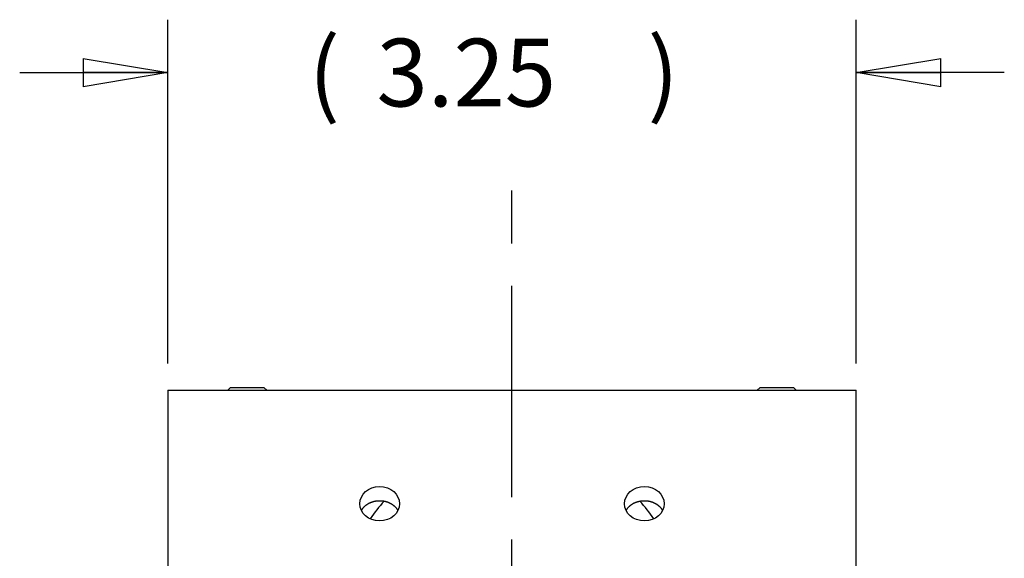
# Model space of a CAD drawing. Extents: x 0.8 to 33.8, y 0.5 to 21.5.
# Drawn here: x 22.1 to 24.4, y 18.4 to 19.7 of the extents above; entities that cross this region are included whole.
import ezdxf

# ---------------------------------------------------------------- set-up
doc = ezdxf.new("R2010")
doc.units = 0
doc.header["$MEASUREMENT"] = 0
for name, pattern in [('CENTERLINE', [1.25, 0.5, -0.0625, 0.125, -0.0625, 0.5]), ('HIDDENNEW0', [0.1875, 0.0625, -0.0625, 0.0625]), ('PHANTOM', [1.1875, 0.375, -0.0625, 0.125, -0.0625, 0.125, -0.0625, 0.375])]:
    doc.linetypes.add(name, pattern=pattern)
doc.layers.get('0').update_dxf_attribs({"linetype": 'CONTINUOUS'})
for name, color, linetype in [('CEN', 150, 'PHANTOM'), ('DIM', 2, 'CONTINUOUS'), ('OBJ', 7, 'HIDDENNEW0')]:
    doc.layers.add(name, color=color, linetype=linetype)
doc.styles.get("Standard").update_dxf_attribs({"font": 'monotxt.shx'})
doc.dimstyles.new('DSTYLE4', dxfattribs={"dimtxt": 0.32, "dimasz": 0.2, "dimexe": 0.125, "dimexo": 0.0625, "dimgap": 0.0625, "dimtad": 0, "dimtih": 1, "dimtoh": 1, "dimdec": 3, "dimlfac": 2, "dimrnd": 0.01, "dimzin": 7, "dimdsep": 46, "dimtxsty": 'Standard', "dimcen": 0.09, "dimadec": 0, "dimazin": 0, "dimtp": 0.005, "dimtm": 0.005, "dimtfac": 1, "dimtdec": 3, "dimtofl": 0, "dimtmove": 2, "dimatfit": 3, "dimfxl": 0, "dimtolj": 1, "dimtzin": 0, "dimarcsym": 0})

# ---------------------------------------------------------------- blocks, each defined once
blk = doc.blocks.new('_AH1')
at = {"color": 0, "linetype": 'Continuous'}
for p, q in [((-1, 0.166667), (0, 0)), ((-1, 0.166667), (-1, -0.166667)), ((0, 0), (-1, -0.166667)), ((0, 0), (-1, 0))]:
    blk.add_line(p, q, dxfattribs=at)
blk = doc.blocks.new('*D76')
at = {"layer": 'DIM', "color": 2, "linetype": 'Continuous'}
for p, q in [((22.418151, 18.849778), (22.418151, 19.662278)), ((24.043151, 18.849778), (24.043151, 19.662278)), ((22.068151, 19.537278), (22.418151, 19.537278)), ((24.393151, 19.537278), (24.043151, 19.537278))]:
    blk.add_line(p, q, dxfattribs=at)
at = {"layer": 'DIM', "color": 2, "xscale": 0.2, "yscale": 0.2, "zscale": 0.2}
blk.add_blockref('_AH1', (22.418151, 19.537278), dxfattribs=at)
blk.add_blockref('_AH1', (22.418151, 19.537278), dxfattribs=at)
blk.add_blockref('_AH1', (22.418151, 19.537278), dxfattribs=at)
at = {"layer": 'DIM', "color": 2, "xscale": 0.2, "yscale": 0.2, "zscale": 0.2, "rotation": 180}
blk.add_blockref('_AH1', (24.043151, 19.537278), dxfattribs=at)
blk.add_blockref('_AH1', (24.043151, 19.537278), dxfattribs=at)
blk.add_blockref('_AH1', (24.043151, 19.537278), dxfattribs=at)
at = {"layer": 'DIM', "color": 2, "linetype": 'Continuous'}
for s, p in [('(', (22.750651, 19.457278)), (')', (23.550651, 19.457278)), ('3.25', (22.910651, 19.457278))]:
    blk.add_text(s, height=0.16, dxfattribs=at).set_placement(p)
blk = doc.blocks.new('*E430')
at = {"layer": 'OBJ', "color": 7, "linetype": 'Continuous'}
blk.add_circle((0, 0), 1, dxfattribs=at)
blk = doc.blocks.new('*E431')
at = {"layer": 'OBJ', "color": 7, "linetype": 'Continuous'}
blk.add_circle((0, 0), 1, dxfattribs=at)

msp = doc.modelspace()

# ---------------------------------------------------------------- linework, layer by layer
at = {"layer": 'CEN', "color": 150, "linetype": 'CENTERLINE'}
msp.add_line((23.23065, 16.88375), (23.23065, 19.28728), dxfattribs=at)
at = {"layer": 'OBJ', "color": 7, "linetype": 'Continuous'}
for p, q in [((22.41815, 18.78728), (24.04315, 18.78728)), ((22.41815, 18.78728), (22.41815, 17.38375)), ((22.56628, 18.79353), (22.55878, 18.78603)), ((22.56628, 18.79353), (22.64503, 18.79353)), ((22.64134, 18.79353), (22.64503, 18.79353)), ((22.65253, 18.78603), (22.64503, 18.79353)), ((23.81628, 18.79353), (23.80878, 18.78603)), ((23.81628, 18.79353), (23.89503, 18.79353)), ((23.89134, 18.79353), (23.89503, 18.79353)), ((23.90253, 18.78603), (23.89503, 18.79353)), ((24.04315, 17.38375), (24.04315, 18.78728))]:
    msp.add_line(p, q, dxfattribs=at)
for points in [[(22.87515, 18.50237), (22.87552, 18.50308, -0.0054565), (22.87591, 18.50378, -0.0054605), (22.87631, 18.50447, -0.0054401), (22.87673, 18.50515, -0.0053995), (22.87717, 18.50583, -0.0053655), (22.87761, 18.5065, -0.0053331), (22.87808, 18.50715, -0.0053), (22.87856, 18.5078, -0.0052648), (22.87905, 18.50844, -0.00523), (22.87956, 18.50907, -0.0051947), (22.88008, 18.5097, -0.0051593), (22.88062, 18.51031, -0.0051238), (22.88117, 18.51091, -0.005088), (22.88174, 18.51151, -0.0050527), (22.88232, 18.51209, -0.0050168), (22.88291, 18.51266, -0.004982), (22.88351, 18.51323, -0.0049462), (22.88413, 18.51378, -0.0049119), (22.88477, 18.51433, -0.0048768), (22.88541, 18.51486, -0.0048441), (22.88607, 18.51538, -0.0048086), (22.88674, 18.51589, -0.0047749), (22.88742, 18.51639, -0.0047434), (22.88812, 18.51688, -0.0047164), (22.88882, 18.51736, -0.0046766), (22.88954, 18.51783, -0.0046389), (22.89027, 18.51829, -0.0045937), (22.89101, 18.51873, -0.0045434), (22.89176, 18.51916, -0.0045099), (22.89252, 18.51958, -0.0044735), (22.89328, 18.51998, -0.0044385), (22.89406, 18.52037, -0.0044044), (22.89484, 18.52075, -0.0043729), (22.89563, 18.52111, -0.0043398), (22.89643, 18.52147, -0.0043093), (22.89723, 18.5218, -0.004279), (22.89805, 18.52213, -0.0042506), (22.89887, 18.52244, -0.0042222), (22.89969, 18.52274, -0.0041962), (22.90052, 18.52302, -0.004171), (22.90136, 18.5233, -0.0041461), (22.90221, 18.52355, -0.0041208), (22.90306, 18.5238, -0.0041018), (22.90391, 18.52403, -0.0040883), (22.90477, 18.52425, -0.0040587), (22.90564, 18.52445, -0.004016), (22.90651, 18.52464, -0.0040335), (22.90738, 18.52481, -0.0040991), (22.90826, 18.52498, -0.0039679), (22.90914, 18.52512, -0.0036928), (22.91003, 18.52526, -0.0040641), (22.91092, 18.52538, -0.0048329), (22.91185, 18.52549, -0.0036548), (22.91271, 18.52558, -0.001243), (22.9135, 18.52565, -0.0051487), (22.91452, 18.52572, -0.0088414), (22.91609, 18.52578, -0.0043018), (22.91815, 18.52584, -0.0022704)], [(22.91815, 18.52584), (22.91907, 18.52583, -0.0039176), (22.91998, 18.52581, -0.0039385), (22.92089, 18.52577, -0.003947), (22.9218, 18.52572, -0.0039449), (22.92271, 18.52565, -0.0039492), (22.92362, 18.52557, -0.0039549), (22.92452, 18.52548, -0.0039627), (22.92542, 18.52537, -0.0039699), (22.92631, 18.52525, -0.0039797), (22.9272, 18.52512, -0.0039896), (22.92809, 18.52497, -0.0040018), (22.92897, 18.5248, -0.0040143), (22.92985, 18.52463, -0.0040288), (22.93072, 18.52443, -0.0040439), (22.93159, 18.52423, -0.0040608), (22.93246, 18.52401, -0.0040785), (22.93332, 18.52378, -0.0040978), (22.93417, 18.52353, -0.0041181), (22.93502, 18.52327, -0.0041397), (22.93586, 18.523, -0.0041626), (22.93669, 18.52271, -0.0041865), (22.93752, 18.52241, -0.004212), (22.93834, 18.52209, -0.0042381), (22.93916, 18.52177, -0.0042661), (22.93996, 18.52143, -0.0042944), (22.94076, 18.52107, -0.0043246), (22.94155, 18.5207, -0.0043552), (22.94234, 18.52032, -0.0043883), (22.94311, 18.51993, -0.0044198), (22.94388, 18.51952, -0.0044532), (22.94464, 18.5191, -0.0044894), (22.94539, 18.51867, -0.0045294), (22.94613, 18.51823, -0.0045596), (22.94686, 18.51777, -0.0046056), (22.94757, 18.5173, -0.0046525), (22.94828, 18.51682, -0.0046759), (22.94897, 18.51633, -0.0047061), (22.94965, 18.51583, -0.0047367), (22.95032, 18.51531, -0.0047704), (22.95097, 18.51479, -0.0048009), (22.95162, 18.51426, -0.0048332), (22.95225, 18.51372, -0.0048619), (22.95286, 18.51316, -0.0048992), (22.95346, 18.5126, -0.0049397), (22.95405, 18.51203, -0.0049617), (22.95463, 18.51144, -0.0049635), (22.95519, 18.51085, -0.0050404), (22.95573, 18.51025, -0.0051764), (22.95627, 18.50964, -0.0050637), (22.95678, 18.50902, -0.0047563), (22.95728, 18.5084, -0.0052834), (22.95778, 18.50776, -0.0063472), (22.95826, 18.50709, -0.0048477), (22.95871, 18.50646, -0.0016557), (22.95911, 18.50588, -0.0068956), (22.95959, 18.50513, -0.0120159), (22.96028, 18.50394, -0.0059134), (22.96116, 18.50238, -0.0031359)], [(23.50015, 18.50237), (23.50052, 18.50308, -0.0054565), (23.50091, 18.50378, -0.0054605), (23.50131, 18.50447, -0.0054401), (23.50173, 18.50515, -0.0053995), (23.50217, 18.50583, -0.0053655), (23.50261, 18.5065, -0.0053331), (23.50308, 18.50715, -0.0053), (23.50356, 18.5078, -0.0052648), (23.50405, 18.50844, -0.00523), (23.50456, 18.50907, -0.0051947), (23.50508, 18.5097, -0.0051593), (23.50562, 18.51031, -0.0051238), (23.50617, 18.51091, -0.005088), (23.50674, 18.51151, -0.0050527), (23.50732, 18.51209, -0.0050168), (23.50791, 18.51266, -0.004982), (23.50851, 18.51323, -0.0049462), (23.50913, 18.51378, -0.0049119), (23.50977, 18.51433, -0.0048768), (23.51041, 18.51486, -0.0048441), (23.51107, 18.51538, -0.0048086), (23.51174, 18.51589, -0.0047749), (23.51242, 18.51639, -0.0047434), (23.51312, 18.51688, -0.0047164), (23.51382, 18.51736, -0.0046766), (23.51454, 18.51783, -0.0046389), (23.51527, 18.51829, -0.0045937), (23.51601, 18.51873, -0.0045434), (23.51676, 18.51916, -0.00451), (23.51752, 18.51958, -0.0044736), (23.51828, 18.51998, -0.0044386), (23.51906, 18.52037, -0.0044045), (23.51984, 18.52075, -0.004373), (23.52063, 18.52111, -0.00434), (23.52143, 18.52147, -0.0043095), (23.52223, 18.5218, -0.0042792), (23.52305, 18.52213, -0.0042508), (23.52387, 18.52244, -0.0042224), (23.52469, 18.52274, -0.0041964), (23.52552, 18.52302, -0.0041712), (23.52636, 18.5233, -0.0041463), (23.52721, 18.52355, -0.0041209), (23.52806, 18.5238, -0.004102), (23.52891, 18.52403, -0.0040884), (23.52977, 18.52425, -0.0040588), (23.53064, 18.52445, -0.0040161), (23.53151, 18.52464, -0.0040336), (23.53238, 18.52481, -0.0040991), (23.53326, 18.52498, -0.0039679), (23.53415, 18.52512, -0.0036928), (23.53503, 18.52526, -0.004064), (23.53592, 18.52538, -0.0048328), (23.53685, 18.52549, -0.0036547), (23.53771, 18.52558, -0.0012429), (23.5385, 18.52565, -0.0051484), (23.53952, 18.52572, -0.0088407), (23.54109, 18.52578, -0.0043013), (23.54315, 18.52584, -0.0022702)], [(23.54315, 18.52584), (23.54407, 18.52583, -0.0039181), (23.54498, 18.52581, -0.0039389), (23.54589, 18.52577, -0.0039474), (23.5468, 18.52572, -0.0039452), (23.54771, 18.52565, -0.0039494), (23.54862, 18.52557, -0.0039552), (23.54952, 18.52548, -0.0039629), (23.55042, 18.52537, -0.00397), (23.55131, 18.52525, -0.0039798), (23.5522, 18.52512, -0.0039897), (23.55309, 18.52497, -0.0040018), (23.55397, 18.5248, -0.0040143), (23.55485, 18.52463, -0.0040288), (23.55572, 18.52443, -0.0040438), (23.55659, 18.52423, -0.0040607), (23.55746, 18.52401, -0.0040784), (23.55832, 18.52378, -0.0040976), (23.55917, 18.52353, -0.0041179), (23.56002, 18.52327, -0.0041395), (23.56086, 18.523, -0.0041624), (23.56169, 18.52271, -0.0041863), (23.56252, 18.52241, -0.0042118), (23.56334, 18.52209, -0.004238), (23.56416, 18.52177, -0.004266), (23.56496, 18.52143, -0.0042942), (23.56576, 18.52107, -0.0043244), (23.56655, 18.5207, -0.004355), (23.56734, 18.52032, -0.0043882), (23.56811, 18.51993, -0.0044197), (23.56888, 18.51952, -0.0044531), (23.56964, 18.5191, -0.0044893), (23.57039, 18.51867, -0.0045293), (23.57113, 18.51823, -0.0045596), (23.57186, 18.51777, -0.0046056), (23.57257, 18.5173, -0.0046525), (23.57328, 18.51682, -0.0046759), (23.57397, 18.51633, -0.0047061), (23.57465, 18.51583, -0.0047367), (23.57532, 18.51531, -0.0047704), (23.57597, 18.51479, -0.0048009), (23.57662, 18.51426, -0.0048332), (23.57725, 18.51372, -0.0048619), (23.57786, 18.51316, -0.0048992), (23.57846, 18.5126, -0.0049397), (23.57905, 18.51203, -0.0049617), (23.57963, 18.51144, -0.0049635), (23.58019, 18.51085, -0.0050404), (23.58073, 18.51025, -0.0051764), (23.58127, 18.50964, -0.0050637), (23.58178, 18.50902, -0.0047563), (23.58228, 18.5084, -0.0052834), (23.58278, 18.50776, -0.0063472), (23.58326, 18.50709, -0.0048477), (23.58371, 18.50646, -0.0016557), (23.58411, 18.50588, -0.0068956), (23.58459, 18.50513, -0.0120159), (23.58528, 18.50394, -0.0059134), (23.58616, 18.50238, -0.0031359)]]:
    msp.add_lwpolyline(points, format="xyb", dxfattribs=at)
for start, end in [(137.64051, 145.14984), (34.85016, 42.35956)]:
    msp.add_arc((23.23065, 18.2496), 0.4085, start, end, dxfattribs=at)

# ---------------------------------------------------------------- block references
at = {"layer": 'OBJ', "color": 7, "xscale": 0.046875, "yscale": 0.040594941, "zscale": 0.046875}
for name, p in [('*E431', (22.91815, 18.51853)), ('*E430', (23.54315, 18.51853))]:
    msp.add_blockref(name, p, dxfattribs=at)

# ---------------------------------------------------------------- dimensions: what is measured, and where the dimension line sits
at = {"layer": 'DIM', "color": 2, "linetype": 'Continuous'}
dim = msp.add_linear_dim(base=(22.41815, 19.53728), p1=(24.04315, 18.78728), p2=(22.41815, 18.78728), angle=180, text='(<>)', dimstyle='DSTYLE4', override={"dimblk": '_AH1', "dimsah": 0}, dxfattribs=at)
dim.commit()
dim.dimension.update_dxf_attribs({"geometry": '*D76', "text_midpoint": (23.23065, 19.53728), "dimtype": 128})

doc.saveas('drawing.dxf')
